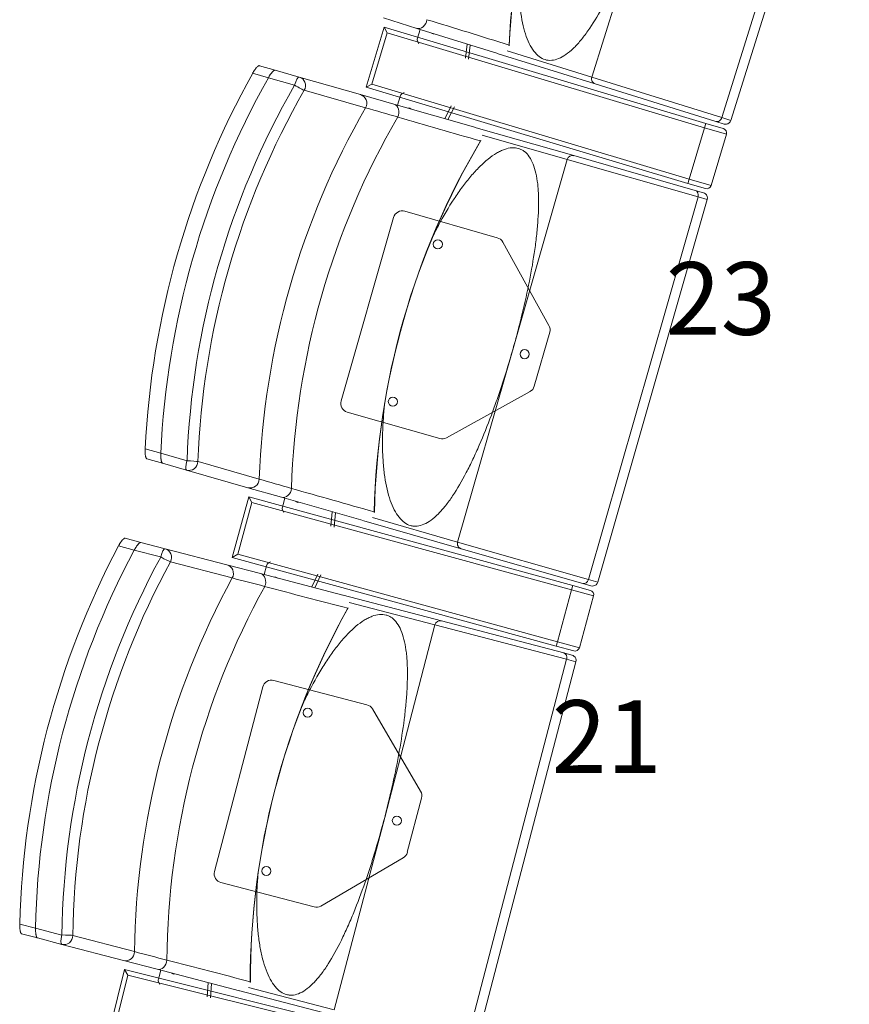
# Model space of a CAD drawing. Units: millimetres. Extents: x 11272 to 106846, y 7967 to 69090.
# Drawn here: x 23598 to 24511, y 29034 to 30117 of the extents above; entities that cross this region are included whole.
import ezdxf
from ezdxf.enums import TextEntityAlignment as Align

# ---------------------------------------------------------------- set-up
doc = ezdxf.new("R2010")
doc.units = ezdxf.units.MM
doc.linetypes.add('CACHE', pattern=[0.375, 0.25, -0.125])
doc.linetypes.add('CONTINU', pattern=[0])
doc.layers.add('025-sièges', color=173, linetype='CONTINU', lineweight=9)
doc.layers.add('027-limite', color=4, linetype='CACHE', lineweight=50)
doc.styles.add('ARIAL', font='arial.ttf')

# ---------------------------------------------------------------- blocks, each defined once
blk = doc.blocks.new('sièges TH V')
at = {"layer": '025-sièges', "color": 0}
for p, q in [((-184068, -49314.7), (-184198.3, -49732.9)), ((-184188.3, -49736), (-184058, -49317.8)), ((-184276.2, -49479.3), (-184341.3, -49688.3)), ((-184534, -49634.6), (-184570.6, -49623.2)), ((-184569.9, -49633.3), (-184589.7, -49699.4)), ((-184569.9, -49633.3), (-184215.7, -49739.2)), ((-184569.9, -49633.3), (-184566.6, -49639.5)), ((-184444.7, -49662.4), (-184534, -49634.6)), ((-184530.1, -49635.8), (-184533.1, -49645.4)), ((-184566.6, -49639.5), (-184583.5, -49696.1)), ((-184217.2, -49744), (-184566.6, -49639.5)), ((-184531.7, -49651.5), (-184532.8, -49649.3)), ((-184480.3, -49667.6), (-184478.5, -49651.9)), ((-184476.9, -49668.6), (-184475, -49653)), ((-184434.4, -49659.3), (-184341.3, -49688.3)), ((-184337.6, -49695.8), (-184444.2, -49662.6)), ((-184707.1, -49675.7), (-184689.8, -49680.6)), ((-184689.8, -49680.6), (-184663.3, -49688.2)), ((-184689.8, -49680.6), (-184663.3, -49688.2)), ((-184697.2, -49688.9), (-184714.5, -49684)), ((-184668.3, -49697.2), (-184697.2, -49688.9)), ((-184663.3, -49688.2), (-184595.8, -49707.5)), ((-184341.3, -49688.3), (-184198.3, -49732.9)), ((-184590.2, -49722.1), (-184657.7, -49702.8)), ((-184589.7, -49699.4), (-184583.5, -49696.1)), ((-184235.5, -49805.3), (-184589.7, -49699.4)), ((-184583.5, -49696.1), (-184234.1, -49800.5)), ((-184204.8, -49737.2), (-184337.6, -49695.8)), ((-184595.8, -49707.5), (-184559, -49718.1)), ((-184555, -49719.2), (-184552.3, -49709.5)), ((-184547.8, -49705.2), (-184549.9, -49706.4)), ((-184559, -49718.1), (-184469, -49743.8)), ((-184495.9, -49720), (-184503, -49734.1)), ((-184492.5, -49721), (-184499.6, -49735.1)), ((-184198.3, -49732.9), (-184188.3, -49736)), ((-184468.4, -49744), (-184361.2, -49774.7)), ((-184234.1, -49800.5), (-184217.2, -49744)), ((-184215.7, -49739.2), (-184217.2, -49744)), ((-184193.2, -49751.1), (-184217.2, -49744)), ((-184215.7, -49739.2), (-184196.6, -49744.9)), ((-184195.8, -49740), (-184204.8, -49737.2)), ((-184368.4, -49778.9), (-184462.1, -49752)), ((-184210.1, -49807.7), (-184193.2, -49751.1)), ((-184368.4, -49778.9), (-184428.6, -49989.4)), ((-184224.4, -49820.1), (-184368.4, -49778.9)), ((-184361.2, -49774.7), (-184227.5, -49813)), ((-184234.1, -49800.5), (-184235.5, -49805.3)), ((-184234.1, -49800.5), (-184210.1, -49807.7)), ((-184216.3, -49811), (-184235.5, -49805.3)), ((-184224.4, -49820.1), (-184344.9, -50241.2)), ((-184334.8, -50244.1), (-184214.3, -49823)), ((-184227.5, -49813), (-184218.4, -49815.6)), ((-184214.3, -49823), (-184224.4, -49820.1)), ((-184559.5, -49842.7), (-184617.2, -50044.6)), ((-184445.3, -49865), (-184547.1, -49835.9)), ((-184388.5, -49961.5), (-184439.3, -49869.8)), ((-184404.6, -50028.4), (-184387.6, -49969.1)), ((-184428.6, -49989.4), (-184488.9, -50200)), ((-184501, -50085.3), (-184409.3, -50034.4)), ((-184610.4, -50057), (-184508.6, -50086.1)), ((-184832.8, -50097.3), (-184815.5, -50102.3)), ((-184815.5, -50102.3), (-184786.7, -50110.6)), ((-184813.6, -50113.2), (-184830.9, -50108.3)), ((-184787.1, -50120.8), (-184813.6, -50113.2)), ((-184787.1, -50120.8), (-184813.6, -50113.2)), ((-184774.6, -50111.4), (-184707.2, -50130.7)), ((-184719.7, -50140.1), (-184787.1, -50120.8)), ((-184682.8, -50150.7), (-184719.7, -50140.1)), ((-184718.7, -50150.3), (-184737, -50216.8)), ((-184715.2, -50156.4), (-184730.8, -50213.3)), ((-184718.7, -50150.3), (-184362.2, -50247.9)), ((-184718.7, -50150.3), (-184715.2, -50156.4)), ((-184363.5, -50252.7), (-184715.2, -50156.4)), ((-184592.9, -50176.4), (-184682.8, -50150.7)), ((-184678.9, -50151.8), (-184681.7, -50161.5)), ((-184680.1, -50167.6), (-184681.3, -50165.4)), ((-184628.3, -50182.4), (-184626.9, -50166.7)), ((-184624.9, -50183.4), (-184623.4, -50167.7)), ((-184485, -50207.3), (-184592.3, -50176.6)), ((-184582.7, -50173.1), (-184488.9, -50200)), ((-184854.9, -50195.8), (-184837.4, -50200.3)), ((-184837.4, -50200.3), (-184810.8, -50207.3)), ((-184837.4, -50200.3), (-184810.8, -50207.3)), ((-184488.9, -50200), (-184344.9, -50241.2)), ((-184844.7, -50208.8), (-184862.1, -50204.2)), ((-184815.7, -50216.4), (-184844.7, -50208.8)), ((-184810.8, -50207.3), (-184742.9, -50225)), ((-184737, -50216.8), (-184730.8, -50213.3)), ((-184730.8, -50213.3), (-184379.1, -50309.6)), ((-184351.3, -50245.6), (-184485, -50207.3)), ((-184737, -50239.5), (-184804.8, -50221.8)), ((-184380.4, -50314.4), (-184737, -50216.8)), ((-184694.9, -50221.6), (-184697, -50222.9)), ((-184742.9, -50225), (-184705.9, -50234.7)), ((-184705.9, -50234.7), (-184615.3, -50258.4)), ((-184701.9, -50235.8), (-184699.3, -50226)), ((-184642.8, -50235.2), (-184649.5, -50249.4)), ((-184639.3, -50236.1), (-184646.1, -50250.4)), ((-184342.3, -50248.2), (-184351.3, -50245.6)), ((-184344.9, -50241.2), (-184334.8, -50244.1)), ((-184379.1, -50309.6), (-184363.5, -50252.7)), ((-184362.2, -50247.9), (-184363.5, -50252.7)), ((-184339.4, -50259.3), (-184363.5, -50252.7)), ((-184362.2, -50247.9), (-184342.9, -50253.1)), ((-184614.7, -50258.5), (-184506.8, -50286.8)), ((-184513.9, -50291.1), (-184608.2, -50266.4)), ((-184355, -50316.2), (-184339.4, -50259.3)), ((-184506.8, -50286.8), (-184372.2, -50321.9)), ((-184513.9, -50291.1), (-184569.2, -50503)), ((-184369, -50329), (-184513.9, -50291.1)), ((-184379.1, -50309.6), (-184380.4, -50314.4)), ((-184379.1, -50309.6), (-184355, -50316.2)), ((-184361.1, -50319.7), (-184380.4, -50314.4)), ((-184369, -50329), (-184479.7, -50752.7)), ((-184469.5, -50755.4), (-184358.8, -50331.6)), ((-184372.2, -50321.9), (-184363.1, -50324.3)), ((-184358.8, -50331.6), (-184369, -50329)), ((-184588.8, -50379), (-184691.2, -50352.3)), ((-184703.4, -50359.4), (-184756.5, -50562.6)), ((-184529.7, -50474.1), (-184582.7, -50383.6)), ((-184544.3, -50541.4), (-184528.7, -50481.7)), ((-184569.2, -50503), (-184624.6, -50714.9)), ((-184639.4, -50600.5), (-184548.9, -50547.5)), ((-184749.4, -50574.8), (-184646.9, -50601.5)), ((-184970.8, -50620.3), (-184953.4, -50624.8)), ((-184953.4, -50624.8), (-184924.4, -50632.4)), ((-184951.2, -50635.7), (-184968.7, -50631.2)), ((-184924.5, -50642.7), (-184951.2, -50635.7)), ((-184924.5, -50642.7), (-184951.2, -50635.7)), ((-184912.3, -50633), (-184844.4, -50650.7)), ((-184856.7, -50660.4), (-184924.5, -50642.7)), ((-184819.6, -50670.1), (-184856.7, -50660.4)), ((-184855.5, -50670.5), (-184872.2, -50737.5)), ((-184851.9, -50676.6), (-184866.1, -50733.8)), ((-184855.5, -50670.5), (-184496.8, -50759.8)), ((-184855.5, -50670.5), (-184851.9, -50676.6)), ((-184498, -50764.7), (-184851.9, -50676.6)), ((-184729.1, -50693.8), (-184819.6, -50670.1)), ((-184815.6, -50671.2), (-184818.2, -50680.9)), ((-184816.5, -50686.9), (-184817.7, -50684.8)), ((-184764.4, -50700.6), (-184763.3, -50684.8)), ((-184760.9, -50701.5), (-184759.8, -50685.7)), ((-184718.9, -50690.2), (-184624.6, -50714.9)), ((-184620.5, -50722.1), (-184728.5, -50693.9))]:
    blk.add_line(p, q, dxfattribs=at)
for centre in [(-184510.7, -49872.3), (-184415.3, -49993.2), (-184560.2, -50045.4), (-184654, -50387.8), (-184555.8, -50506.5), (-184699.5, -50562)]:
    blk.add_circle(centre, 5, dxfattribs=at)
for centre, radius, start, end in [((-183590.7, -49692.9), 842.4, 148.0457, 177.3358), ((-187249.1, -58599.6), 9379.5, 72.52311, 73.10188), ((-184441.7, -49653.4), 9.46, 357.984, 1.5213), ((-181893.4, -40260), 9838.9, 254.09212, 254.30663), ((-182327.7, -42183.9), 7870, 253.5615, 254.25128), ((-184194, -49734.2), 6, 278.4798, 342.694), ((-184198, -49749.7), 5, 343.3594, 73.3594), ((-184194, -49734.2), 6, 252.6841, 278.3949), ((-183738.4, -50187.1), 842.4, 149.3766, 178.6668), ((-184471.5, -49753), 9.46, 325.1976, 328.6839), ((-184214.9, -49806.2), 5, 253.3594, 343.3594), ((-184220.1, -49821.3), 6, 50.6811, 74.0348), ((-184220.1, -49821.3), 6, 344.0249, 50.6068), ((-184549.8, -49845.5), 10, 74.0249, 164.0249), ((-184448.1, -49874.6), 10, 29.0249, 74.0249), ((-184397.2, -49966.3), 10, 344.0249, 29.0249), ((-184414.2, -50025.7), 10, 299.0249, 344.0249), ((-184607.6, -50047.4), 10, 164.0249, 254.0249), ((-184505.9, -50076.5), 10, 254.0249, 299.0249), ((-187384.9, -59443.9), 9690.5, 73.74154, 73.95934), ((-187189, -59176.4), 9379.5, 73.85404, 74.43281), ((-184590.1, -50167.3), 9.46, 359.315, 2.8523), ((-182260.7, -40717.3), 9838.9, 255.42304, 255.63755), ((-184340.6, -50242.4), 6, 279.8107, 344.0249), ((-182650.1, -42650.7), 7870, 254.89243, 255.58221), ((-184344.2, -50258), 5, 344.6904, 74.6904), ((-184340.6, -50242.4), 6, 254.015, 279.7259), ((-183874.6, -50684.5), 842.4, 150.7075, 179.9977), ((-184617.6, -50267.6), 9.46, 326.5285, 330.0148), ((-184359.8, -50314.9), 5, 254.6904, 344.6904), ((-184364.6, -50330.1), 6, 52.012, 75.3657), ((-184364.6, -50330.1), 6, 345.3558, 51.9377), ((-184693.7, -50361.9), 10, 75.3558, 165.3558), ((-184591.3, -50388.7), 10, 30.3558, 75.3558), ((-184538.3, -50479.2), 10, 345.3558, 30.3558), ((-184553.9, -50538.9), 10, 300.3558, 345.3558), ((-184746.8, -50565.1), 10, 165.3558, 255.3558), ((-184644.4, -50591.9), 10, 255.3558, 300.3558), ((-187305, -60023.6), 9690.5, 75.07247, 75.29026), ((-187115.4, -59751.6), 9379.5, 75.18496, 75.76373), ((-184726.5, -50684.6), 9.46, 0.6459, 4.1832)]:
    blk.add_arc(centre, radius, start, end, dxfattribs=at)
for centre, major_axis, ratio, start_param, end_param in [((-183636.9, -49678.4), (-243.5, -781.4), 0.970296, 4.449815, 4.974963), ((-184531.1, -49625), (2.97, 9.55), 0.817885, 3.141591, 4.950544), ((-184528.7, -49646.8), (-1.49, -4.77), 0.93358, 4.712389, 5.514004), ((-184515.6, -49636.4), (1.26, 4.06), 0.93358, 2.651635, 3.63155), ((-184512.2, -49637.4), (1.26, 4.06), 0.93358, 2.651635, 2.67303), ((-183941.1, -50129), (252.7, 882.5), 0.970296, 1.334396, 1.807197), ((-183941.1, -50129), (247.7, 865.2), 0.970296, 1.329575, 1.812018), ((-183941.1, -50129), (-247.7, -865.2), 0.970296, 4.471168, 4.95361), ((-184666, -49697.8), (2.75, 9.61), 0.241922, 0.000002, 1.570796), ((-184666, -49697.8), (2.75, 9.61), 0.970296, 4.462675, 6.283185), ((-184335.8, -49690.1), (1.78, 5.73), 0.961817, 1.570796, 3.141596), ((-183941.1, -50129), (-239.4, -836.4), 0.970296, 4.462675, 4.962103), ((-183938.8, -50129.6), (236.7, 826.8), 0.970296, 1.321083, 1.82051), ((-184666, -49697.8), (-8.67, 4.98), 0.059785, 1.333744, 2.90454), ((-184598.6, -49717.1), (2.75, 9.61), 0.970296, 4.462675, 6.283185), ((-184547.8, -49710.8), (1.38, 4.81), 0.93358, 0.769182, 1.570796), ((-183871.4, -50149), (236.7, 826.8), 0.970296, 1.321083, 1.82051), ((-184561.8, -49727.7), (-2.75, -9.61), 0.817885, 1.332641, 3.141593), ((-184542.6, -49726.7), (-1.17, -4.09), 0.93358, 2.651635, 3.604556), ((-184539.2, -49727.6), (-1.17, -4.09), 0.93358, 3.610156, 3.63155), ((-183851.1, -50154.7), (232.4, 811.7), 0.970296, 1.31619, 1.825402), ((-184203, -49731.4), (1.78, 5.73), 0.818609, 3.141589, 4.712389), ((-183784.9, -50173.7), (-225.3, -786.9), 0.970296, 4.449815, 4.974963), ((-184362.8, -49780.5), (1.65, 5.77), 0.961817, 0, 1.570796), ((-184229.1, -49818.7), (1.65, 5.77), 0.818609, 4.712389, 6.283185), ((-184784.4, -50111.2), (2.75, 9.61), 0.241922, 1.570796, 3.141588), ((-184784.4, -50111.2), (-2.75, -9.61), 0.970296, 0, 1.82051), ((-184784.4, -50111.2), (-9.99, 0.36), 0.059785, 3.378645, 4.949441), ((-184716.9, -50130.5), (2.75, 9.61), 0.970296, 3.14159, 4.962103), ((-184680.1, -50141.1), (2.75, 9.61), 0.817885, 3.141589, 4.950544), ((-184664.4, -50152.1), (1.17, 4.09), 0.93358, 2.651635, 3.63155), ((-184661, -50153), (1.17, 4.09), 0.93358, 2.651635, 2.67303), ((-184677.2, -50162.8), (-1.38, -4.81), 0.93358, 4.712389, 5.514004), ((-184483.4, -50201.5), (1.65, 5.77), 0.961817, 1.570796, 3.141596), ((-184078.6, -50631.2), (232.1, 888.2), 0.970296, 1.334396, 1.807197), ((-184078.6, -50631.2), (227.5, 870.8), 0.970296, 1.329575, 1.812018), ((-184078.6, -50631.2), (-227.5, -870.8), 0.970296, 4.471168, 4.95361), ((-184813.3, -50217), (2.53, 9.68), 0.241922, 0, 1.570796), ((-184813.3, -50217), (2.53, 9.68), 0.970296, 4.462675, 6.283183), ((-184078.6, -50631.2), (-219.9, -841.7), 0.970296, 4.462675, 4.962103), ((-184076.3, -50631.8), (217.4, 832.1), 0.970296, 1.321083, 1.82051), ((-184813.3, -50217), (-8.78, 4.78), 0.059785, 1.333744, 2.90454), ((-184694.8, -50227.2), (1.26, 4.84), 0.93358, 0.769182, 1.570796), ((-184745.4, -50234.7), (2.53, 9.68), 0.970296, 4.462675, 6.283185), ((-184708.4, -50244.4), (-2.53, -9.68), 0.817885, 1.332641, 3.141593), ((-184008.4, -50649.5), (217.4, 832.1), 0.970296, 1.321083, 1.82051), ((-184689.3, -50242.9), (-1.07, -4.11), 0.93358, 2.651635, 3.604556), ((-184685.8, -50243.8), (-1.07, -4.11), 0.93358, 3.610156, 3.63155), ((-184349.7, -50239.8), (1.65, 5.77), 0.818609, 3.141593, 4.712389), ((-183988, -50654.9), (213.4, 816.8), 0.970296, 1.31619, 1.825402), ((-183921.4, -50672.3), (-206.9, -791.9), 0.970296, 4.449815, 4.974963), ((-184508.3, -50292.6), (1.52, 5.81), 0.961817, 0.000004, 1.570796), ((-184373.7, -50327.7), (1.52, 5.81), 0.818609, 4.712389, 6.283185), ((-184922, -50633), (2.53, 9.68), 0.241922, 1.570796, 3.141588), ((-184922, -50633), (-2.53, -9.68), 0.970296, 0, 1.82051), ((-184922, -50633), (-10, 0.13), 0.059785, 3.378645, 4.949441), ((-184854.1, -50650.8), (2.53, 9.68), 0.970296, 3.14159, 4.962103), ((-184817.1, -50660.4), (2.53, 9.68), 0.817885, 3.14159, 4.950544), ((-184801.1, -50671.1), (1.07, 4.11), 0.93358, 2.651635, 3.63155), ((-184797.7, -50672), (1.07, 4.11), 0.93358, 2.651635, 2.67303), ((-184813.7, -50682.1), (-1.26, -4.84), 0.93358, 4.712389, 5.514004)]:
    blk.add_ellipse(centre, major_axis=major_axis, ratio=ratio, start_param=start_param, end_param=end_param, dxfattribs=at)
for points, knots in [([(-184418.1, -49534.2), (-184418.8, -49539.4), (-184419.4, -49544.6), (-184421, -49561.3), (-184421.5, -49572.7), (-184421.5, -49589.1), (-184421.4, -49594.5), (-184420.8, -49604.9), (-184420.4, -49609.9), (-184419.2, -49619.5), (-184418.4, -49624.1), (-184416.6, -49632.8), (-184415.5, -49637), (-184411.9, -49648.4), (-184408.8, -49654.7), (-184403.3, -49662), (-184401.3, -49664), (-184397.2, -49667.2), (-184395, -49668.3), (-184391.6, -49669.4), (-184390.4, -49669.6), (-184388, -49669.9), (-184386.7, -49669.9), (-184383, -49669.6), (-184380.5, -49669), (-184375.3, -49666.9), (-184372.6, -49665.4), (-184367.2, -49661.7), (-184364.5, -49659.4), (-184359.1, -49654.2), (-184356.4, -49651.3), (-184351, -49644.8), (-184348.3, -49641.2), (-184340.3, -49629.8), (-184335.1, -49621.3), (-184327.4, -49607.4), (-184324.9, -49602.6), (-184319.9, -49592.7), (-184317.4, -49587.5), (-184310.2, -49571.7), (-184305.5, -49560.8), (-184298.8, -49543.9), (-184296.5, -49538.2), (-184292.2, -49526.6), (-184290, -49520.7), (-184283.8, -49503.1), (-184279.9, -49491.2), (-184276.2, -49479.3)], [0, 0, 0, 0, 0.032569, 0.032569, 0.106986, 0.106986, 0.144195, 0.144195, 0.181404, 0.181404, 0.218613, 0.218613, 0.255822, 0.255822, 0.33024, 0.33024, 0.367449, 0.367449, 0.404658, 0.404658, 0.423262, 0.423262, 0.441867, 0.441867, 0.479075, 0.479075, 0.516284, 0.516284, 0.553493, 0.553493, 0.590702, 0.590702, 0.627911, 0.627911, 0.702329, 0.702329, 0.739538, 0.739538, 0.776747, 0.776747, 0.851164, 0.851164, 0.888373, 0.888373, 0.925582, 0.925582, 1, 1, 1, 1]), ([(-184714.5, -49684), (-184714.1, -49683.4), (-184713.8, -49682.8), (-184713.3, -49682), (-184713.1, -49681.7), (-184712.8, -49681.1), (-184712.6, -49680.9), (-184712, -49680.1), (-184711.7, -49679.6), (-184711.1, -49678.9), (-184711, -49678.7), (-184710.6, -49678.3), (-184710.4, -49678.1), (-184709.9, -49677.5), (-184709.6, -49677.1), (-184709.1, -49676.7), (-184709, -49676.6), (-184708.7, -49676.3), (-184708.5, -49676.2), (-184708.1, -49675.9), (-184707.9, -49675.8), (-184707.4, -49675.6), (-184707.2, -49675.6), (-184707.1, -49675.7)], [0, 0, 0, 0, 0.125, 0.125, 0.1875, 0.1875, 0.25, 0.25, 0.375, 0.375, 0.4375, 0.4375, 0.5, 0.5, 0.625, 0.625, 0.6875, 0.6875, 0.75, 0.75, 0.875, 0.875, 1, 1, 1, 1]), ([(-184697.2, -49688.9), (-184696.9, -49688.3), (-184696.5, -49687.7), (-184696, -49686.9), (-184695.8, -49686.6), (-184695.5, -49686.1), (-184695.3, -49685.8), (-184694.7, -49685), (-184694.4, -49684.6), (-184693.8, -49683.9), (-184693.7, -49683.6), (-184693.3, -49683.2), (-184693.1, -49683), (-184692.6, -49682.4), (-184692.3, -49682.1), (-184691.8, -49681.7), (-184691.6, -49681.5), (-184691.3, -49681.3), (-184691.2, -49681.2), (-184690.8, -49680.9), (-184690.5, -49680.7), (-184690.1, -49680.6), (-184689.9, -49680.6), (-184689.8, -49680.6)], [0, 0, 0, 0, 0.125, 0.125, 0.1875, 0.1875, 0.25, 0.25, 0.375, 0.375, 0.4375, 0.4375, 0.5, 0.5, 0.625, 0.625, 0.6875, 0.6875, 0.75, 0.75, 0.875, 0.875, 1, 1, 1, 1]), ([(-184689.8, -49680.6), (-184689.9, -49680.6), (-184690.1, -49680.6), (-184690.4, -49680.7), (-184690.5, -49680.8), (-184690.8, -49680.9), (-184690.9, -49681), (-184691.3, -49681.3), (-184691.6, -49681.5), (-184692.1, -49681.9), (-184692.3, -49682.1), (-184692.6, -49682.4), (-184692.8, -49682.6), (-184693.3, -49683.2), (-184693.6, -49683.6), (-184694.4, -49684.6), (-184694.7, -49685), (-184695.3, -49685.8), (-184695.5, -49686.1), (-184695.8, -49686.6), (-184696, -49686.9), (-184696.5, -49687.7), (-184696.9, -49688.3), (-184697.2, -49688.9)], [0, 0, 0, 0, 0.125, 0.125, 0.1875, 0.1875, 0.25, 0.25, 0.375, 0.375, 0.4375, 0.4375, 0.5, 0.5, 0.625, 0.625, 0.75, 0.75, 0.8125, 0.8125, 0.875, 0.875, 1, 1, 1, 1]), ([(-184428.6, -49989.4), (-184426.9, -49983.4), (-184425.2, -49977.4), (-184422, -49965.2), (-184420.4, -49959.1), (-184415.9, -49940.9), (-184413.2, -49928.9), (-184408.4, -49905.3), (-184406.4, -49893.7), (-184403.8, -49876.6), (-184403, -49870.9), (-184401.7, -49859.7), (-184401.2, -49854.3), (-184400, -49838.4), (-184399.6, -49828.4), (-184400, -49816.8), (-184400.1, -49814.5), (-184400.4, -49810), (-184400.6, -49807.9), (-184401.4, -49801.6), (-184402, -49797.7), (-184403.7, -49790.4), (-184404.7, -49787), (-184407.1, -49780.9), (-184408.5, -49778.2), (-184411.7, -49773.6), (-184413.4, -49771.7), (-184416.4, -49769.4), (-184417.4, -49768.8), (-184419.5, -49767.6), (-184420.7, -49767.2), (-184426.5, -49765.5), (-184431.7, -49765.8), (-184438.8, -49768.3), (-184440.3, -49768.9), (-184443.2, -49770.3), (-184444.7, -49771.1), (-184449.2, -49773.8), (-184452.3, -49776), (-184458.5, -49781), (-184461.7, -49783.9), (-184468, -49790.2), (-184471.2, -49793.6), (-184477.5, -49801), (-184480.6, -49805), (-184486.8, -49813.4), (-184489.9, -49817.8), (-184498.9, -49831.5), (-184504.6, -49841.3), (-184512.5, -49856.1), (-184514.8, -49860.7), (-184517.1, -49865.5)], [0, 0, 0, 0, 0.037216, 0.037216, 0.074431, 0.074431, 0.148862, 0.148862, 0.223294, 0.223294, 0.260509, 0.260509, 0.297725, 0.297725, 0.372156, 0.372156, 0.390764, 0.390764, 0.409372, 0.409372, 0.446587, 0.446587, 0.483803, 0.483803, 0.521018, 0.521018, 0.558234, 0.558234, 0.576842, 0.576842, 0.59545, 0.59545, 0.669881, 0.669881, 0.688489, 0.688489, 0.707096, 0.707096, 0.744312, 0.744312, 0.781528, 0.781528, 0.818743, 0.818743, 0.855959, 0.855959, 0.893175, 0.893175, 0.967606, 0.967606, 1, 1, 1, 1]), ([(-184569.3, -50047.6), (-184569.9, -50052.9), (-184570.3, -50058), (-184571.5, -50074.8), (-184571.8, -50086.2), (-184571.4, -50102.6), (-184571.2, -50108), (-184570.3, -50118.4), (-184569.8, -50123.4), (-184568.4, -50132.9), (-184567.5, -50137.5), (-184565.5, -50146.2), (-184564.3, -50150.3), (-184560.4, -50161.7), (-184557.2, -50167.9), (-184551.5, -50175.1), (-184549.5, -50177.1), (-184545.3, -50180.1), (-184543.1, -50181.2), (-184539.6, -50182.2), (-184538.4, -50182.4), (-184536, -50182.6), (-184534.8, -50182.6), (-184531, -50182.2), (-184528.5, -50181.5), (-184523.4, -50179.3), (-184520.8, -50177.8), (-184515.5, -50173.9), (-184512.8, -50171.6), (-184507.5, -50166.2), (-184504.9, -50163.3), (-184499.6, -50156.6), (-184497, -50153), (-184489.2, -50141.4), (-184484.3, -50132.8), (-184476.9, -50118.8), (-184474.5, -50113.9), (-184469.8, -50103.8), (-184467.4, -50098.6), (-184460.5, -50082.7), (-184456.1, -50071.6), (-184449.7, -50054.6), (-184447.6, -50048.8), (-184443.6, -50037.2), (-184441.6, -50031.2), (-184435.7, -50013.4), (-184432.1, -50001.5), (-184428.6, -49989.4)], [0, 0, 0, 0, 0.032569, 0.032569, 0.106986, 0.106986, 0.144195, 0.144195, 0.181404, 0.181404, 0.218613, 0.218613, 0.255822, 0.255822, 0.33024, 0.33024, 0.367449, 0.367449, 0.404658, 0.404658, 0.423262, 0.423262, 0.441867, 0.441867, 0.479075, 0.479075, 0.516284, 0.516284, 0.553493, 0.553493, 0.590702, 0.590702, 0.627911, 0.627911, 0.702329, 0.702329, 0.739538, 0.739538, 0.776747, 0.776747, 0.851164, 0.851164, 0.888373, 0.888373, 0.925582, 0.925582, 1, 1, 1, 1]), ([(-184830.9, -50108.3), (-184831.1, -50108.2), (-184831.2, -50108.1), (-184831.5, -50107.9), (-184831.5, -50107.8), (-184831.7, -50107.5), (-184831.7, -50107.4), (-184831.9, -50106.9), (-184832.1, -50106.6), (-184832.2, -50105.9), (-184832.3, -50105.7), (-184832.4, -50105.2), (-184832.4, -50105), (-184832.6, -50104.2), (-184832.6, -50103.7), (-184832.7, -50102.5), (-184832.8, -50101.9), (-184832.8, -50101), (-184832.8, -50100.7), (-184832.9, -50100), (-184832.9, -50099.7), (-184832.9, -50098.7), (-184832.8, -50098), (-184832.8, -50097.3)], [0, 0, 0, 0, 0.125, 0.125, 0.1875, 0.1875, 0.25, 0.25, 0.375, 0.375, 0.4375, 0.4375, 0.5, 0.5, 0.625, 0.625, 0.75, 0.75, 0.8125, 0.8125, 0.875, 0.875, 1, 1, 1, 1]), ([(-184813.6, -50113.2), (-184813.8, -50113.2), (-184813.9, -50113.1), (-184814.1, -50112.8), (-184814.2, -50112.7), (-184814.3, -50112.5), (-184814.4, -50112.3), (-184814.6, -50111.9), (-184814.7, -50111.5), (-184814.9, -50110.9), (-184815, -50110.7), (-184815.1, -50110.2), (-184815.1, -50110), (-184815.2, -50109.2), (-184815.3, -50108.6), (-184815.4, -50107.5), (-184815.5, -50106.9), (-184815.5, -50105.9), (-184815.6, -50105.6), (-184815.6, -50105), (-184815.6, -50104.6), (-184815.6, -50103.6), (-184815.6, -50103), (-184815.5, -50102.3)], [0, 0, 0, 0, 0.125, 0.125, 0.1875, 0.1875, 0.25, 0.25, 0.375, 0.375, 0.4375, 0.4375, 0.5, 0.5, 0.625, 0.625, 0.75, 0.75, 0.8125, 0.8125, 0.875, 0.875, 1, 1, 1, 1]), ([(-184815.5, -50102.3), (-184815.6, -50103), (-184815.6, -50103.6), (-184815.6, -50104.6), (-184815.6, -50104.9), (-184815.6, -50105.6), (-184815.5, -50105.9), (-184815.5, -50106.9), (-184815.4, -50107.5), (-184815.4, -50108.3), (-184815.3, -50108.6), (-184815.2, -50109.2), (-184815.2, -50109.4), (-184815.1, -50110.2), (-184815, -50110.7), (-184814.8, -50111.3), (-184814.7, -50111.5), (-184814.6, -50111.9), (-184814.5, -50112), (-184814.4, -50112.5), (-184814.2, -50112.7), (-184813.9, -50113.1), (-184813.8, -50113.2), (-184813.6, -50113.2)], [0, 0, 0, 0, 0.125, 0.125, 0.1875, 0.1875, 0.25, 0.25, 0.375, 0.375, 0.4375, 0.4375, 0.5, 0.5, 0.625, 0.625, 0.6875, 0.6875, 0.75, 0.75, 0.875, 0.875, 1, 1, 1, 1]), ([(-184862.1, -50204.2), (-184861.8, -50203.7), (-184861.4, -50203.1), (-184860.9, -50202.2), (-184860.8, -50201.9), (-184860.4, -50201.4), (-184860.3, -50201.1), (-184859.7, -50200.3), (-184859.4, -50199.8), (-184858.9, -50199.1), (-184858.7, -50198.9), (-184858.4, -50198.5), (-184858.2, -50198.2), (-184857.7, -50197.7), (-184857.4, -50197.3), (-184856.9, -50196.9), (-184856.7, -50196.7), (-184856.5, -50196.5), (-184856.3, -50196.4), (-184855.9, -50196.1), (-184855.7, -50195.9), (-184855.2, -50195.8), (-184855, -50195.7), (-184854.9, -50195.8)], [0, 0, 0, 0, 0.125, 0.125, 0.1875, 0.1875, 0.25, 0.25, 0.375, 0.375, 0.4375, 0.4375, 0.5, 0.5, 0.625, 0.625, 0.6875, 0.6875, 0.75, 0.75, 0.875, 0.875, 1, 1, 1, 1]), ([(-184844.7, -50208.8), (-184844.4, -50208.2), (-184844, -50207.6), (-184843.5, -50206.8), (-184843.4, -50206.5), (-184843, -50205.9), (-184842.8, -50205.7), (-184842.3, -50204.9), (-184842, -50204.4), (-184841.5, -50203.7), (-184841.3, -50203.5), (-184840.9, -50203), (-184840.8, -50202.8), (-184840.3, -50202.2), (-184839.9, -50201.9), (-184839.5, -50201.4), (-184839.3, -50201.3), (-184839, -50201), (-184838.9, -50200.9), (-184838.5, -50200.6), (-184838.2, -50200.5), (-184837.8, -50200.3), (-184837.6, -50200.3), (-184837.4, -50200.3)], [0, 0, 0, 0, 0.125, 0.125, 0.1875, 0.1875, 0.25, 0.25, 0.375, 0.375, 0.4375, 0.4375, 0.5, 0.5, 0.625, 0.625, 0.6875, 0.6875, 0.75, 0.75, 0.875, 0.875, 1, 1, 1, 1]), ([(-184837.4, -50200.3), (-184837.6, -50200.3), (-184837.8, -50200.3), (-184838.1, -50200.4), (-184838.2, -50200.5), (-184838.5, -50200.6), (-184838.6, -50200.7), (-184839, -50201), (-184839.3, -50201.3), (-184839.8, -50201.7), (-184839.9, -50201.9), (-184840.3, -50202.2), (-184840.4, -50202.4), (-184840.9, -50203), (-184841.3, -50203.4), (-184842, -50204.4), (-184842.3, -50204.9), (-184842.8, -50205.7), (-184843, -50205.9), (-184843.4, -50206.5), (-184843.5, -50206.8), (-184844, -50207.6), (-184844.4, -50208.2), (-184844.7, -50208.8)], [0, 0, 0, 0, 0.125, 0.125, 0.1875, 0.1875, 0.25, 0.25, 0.375, 0.375, 0.4375, 0.4375, 0.5, 0.5, 0.625, 0.625, 0.75, 0.75, 0.8125, 0.8125, 0.875, 0.875, 1, 1, 1, 1]), ([(-184569.2, -50503), (-184567.6, -50496.9), (-184566.1, -50490.8), (-184563.2, -50478.6), (-184561.7, -50472.5), (-184557.7, -50454.1), (-184555.2, -50442.1), (-184551, -50418.4), (-184549.2, -50406.7), (-184547, -50389.6), (-184546.4, -50383.9), (-184545.3, -50372.7), (-184544.9, -50367.3), (-184544.1, -50351.4), (-184544, -50341.4), (-184544.6, -50329.7), (-184544.8, -50327.4), (-184545.2, -50323), (-184545.5, -50320.8), (-184546.3, -50314.6), (-184547.1, -50310.7), (-184548.9, -50303.4), (-184550, -50300.1), (-184552.6, -50294), (-184554, -50291.4), (-184557.3, -50286.9), (-184559.1, -50285), (-184562.1, -50282.8), (-184563.1, -50282.1), (-184565.3, -50281.1), (-184566.4, -50280.6), (-184572.3, -50279), (-184577.4, -50279.5), (-184584.5, -50282.2), (-184586, -50282.8), (-184588.9, -50284.3), (-184590.4, -50285.1), (-184594.8, -50287.9), (-184597.8, -50290.1), (-184603.9, -50295.3), (-184607.1, -50298.3), (-184613.2, -50304.7), (-184616.3, -50308.2), (-184622.4, -50315.8), (-184625.4, -50319.8), (-184631.5, -50328.3), (-184634.4, -50332.8), (-184643.1, -50346.7), (-184648.6, -50356.6), (-184656.1, -50371.7), (-184658.4, -50376.3), (-184660.6, -50381.1)], [0, 0, 0, 0, 0.037216, 0.037216, 0.074431, 0.074431, 0.148862, 0.148862, 0.223294, 0.223294, 0.260509, 0.260509, 0.297725, 0.297725, 0.372156, 0.372156, 0.390764, 0.390764, 0.409372, 0.409372, 0.446587, 0.446587, 0.483803, 0.483803, 0.521018, 0.521018, 0.558234, 0.558234, 0.576842, 0.576842, 0.59545, 0.59545, 0.669881, 0.669881, 0.688489, 0.688489, 0.707096, 0.707096, 0.744312, 0.744312, 0.781528, 0.781528, 0.818743, 0.818743, 0.855959, 0.855959, 0.893175, 0.893175, 0.967606, 0.967606, 1, 1, 1, 1]), ([(-184708.5, -50564.5), (-184708.9, -50569.7), (-184709.3, -50574.9), (-184710.1, -50591.7), (-184710.1, -50603), (-184709.3, -50619.5), (-184709, -50624.8), (-184707.9, -50635.2), (-184707.2, -50640.2), (-184705.6, -50649.7), (-184704.6, -50654.2), (-184702.4, -50662.9), (-184701.1, -50667), (-184696.9, -50678.3), (-184693.6, -50684.5), (-184687.8, -50691.5), (-184685.7, -50693.4), (-184681.4, -50696.3), (-184679.2, -50697.4), (-184675.7, -50698.3), (-184674.5, -50698.5), (-184672.1, -50698.6), (-184670.8, -50698.6), (-184667.1, -50698.1), (-184664.6, -50697.4), (-184659.5, -50695), (-184657, -50693.4), (-184651.7, -50689.4), (-184649.2, -50687), (-184644, -50681.6), (-184641.4, -50678.5), (-184636.3, -50671.8), (-184633.8, -50668.1), (-184626.3, -50656.3), (-184621.5, -50647.6), (-184614.5, -50633.4), (-184612.2, -50628.5), (-184607.7, -50618.3), (-184605.4, -50613), (-184598.9, -50596.9), (-184594.8, -50585.8), (-184588.8, -50568.7), (-184586.8, -50562.8), (-184583, -50551.1), (-184581.2, -50545.1), (-184575.8, -50527.1), (-184572.4, -50515.1), (-184569.2, -50503)], [0, 0, 0, 0, 0.032569, 0.032569, 0.106986, 0.106986, 0.144195, 0.144195, 0.181404, 0.181404, 0.218613, 0.218613, 0.255822, 0.255822, 0.33024, 0.33024, 0.367449, 0.367449, 0.404658, 0.404658, 0.423262, 0.423262, 0.441867, 0.441867, 0.479075, 0.479075, 0.516284, 0.516284, 0.553493, 0.553493, 0.590702, 0.590702, 0.627911, 0.627911, 0.702329, 0.702329, 0.739538, 0.739538, 0.776747, 0.776747, 0.851164, 0.851164, 0.888373, 0.888373, 0.925582, 0.925582, 1, 1, 1, 1]), ([(-184968.7, -50631.2), (-184968.8, -50631.1), (-184969, -50631), (-184969.2, -50630.8), (-184969.3, -50630.7), (-184969.4, -50630.4), (-184969.5, -50630.3), (-184969.7, -50629.8), (-184969.8, -50629.5), (-184970, -50628.8), (-184970.1, -50628.6), (-184970.2, -50628.2), (-184970.2, -50627.9), (-184970.4, -50627.2), (-184970.5, -50626.6), (-184970.6, -50625.4), (-184970.7, -50624.8), (-184970.7, -50623.9), (-184970.7, -50623.6), (-184970.8, -50622.9), (-184970.8, -50622.6), (-184970.8, -50621.6), (-184970.8, -50620.9), (-184970.8, -50620.3)], [0, 0, 0, 0, 0.125, 0.125, 0.1875, 0.1875, 0.25, 0.25, 0.375, 0.375, 0.4375, 0.4375, 0.5, 0.5, 0.625, 0.625, 0.75, 0.75, 0.8125, 0.8125, 0.875, 0.875, 1, 1, 1, 1]), ([(-184951.2, -50635.7), (-184951.4, -50635.7), (-184951.5, -50635.6), (-184951.8, -50635.3), (-184951.8, -50635.2), (-184952, -50635), (-184952, -50634.8), (-184952.3, -50634.4), (-184952.4, -50634), (-184952.6, -50633.4), (-184952.6, -50633.2), (-184952.7, -50632.7), (-184952.8, -50632.5), (-184952.9, -50631.7), (-184953, -50631.2), (-184953.2, -50630), (-184953.2, -50629.4), (-184953.3, -50628.4), (-184953.3, -50628.1), (-184953.4, -50627.5), (-184953.4, -50627.1), (-184953.4, -50626.2), (-184953.4, -50625.5), (-184953.4, -50624.8)], [0, 0, 0, 0, 0.125, 0.125, 0.1875, 0.1875, 0.25, 0.25, 0.375, 0.375, 0.4375, 0.4375, 0.5, 0.5, 0.625, 0.625, 0.75, 0.75, 0.8125, 0.8125, 0.875, 0.875, 1, 1, 1, 1]), ([(-184953.4, -50624.8), (-184953.4, -50625.5), (-184953.4, -50626.2), (-184953.4, -50627.1), (-184953.4, -50627.5), (-184953.3, -50628.1), (-184953.3, -50628.4), (-184953.2, -50629.4), (-184953.2, -50630), (-184953.1, -50630.9), (-184953, -50631.1), (-184952.9, -50631.7), (-184952.9, -50632), (-184952.7, -50632.7), (-184952.6, -50633.2), (-184952.5, -50633.8), (-184952.4, -50634), (-184952.3, -50634.4), (-184952.2, -50634.5), (-184952, -50635), (-184951.8, -50635.2), (-184951.5, -50635.6), (-184951.4, -50635.7), (-184951.2, -50635.7)], [0, 0, 0, 0, 0.125, 0.125, 0.1875, 0.1875, 0.25, 0.25, 0.375, 0.375, 0.4375, 0.4375, 0.5, 0.5, 0.625, 0.625, 0.6875, 0.6875, 0.75, 0.75, 0.875, 0.875, 1, 1, 1, 1])]:
    blk.add_open_spline(points, degree=3, knots=knots, dxfattribs=at)
at = {"layer": '025-sièges', "color": 0, "style": 'ARIAL'}
for s, p in [('23', (-184260, -49891.9)), ('21', (-184385.5, -50374))]:
    blk.add_text(s, height=80, dxfattribs=at).set_placement(p, align=Align.TOP_LEFT)

msp = doc.modelspace()

# ---------------------------------------------------------------- block references
at = {"layer": '027-limite', "color": 8}
msp.add_blockref('sièges TH V', (208568.6, 79742.5), dxfattribs=at)

doc.saveas('drawing.dxf')
